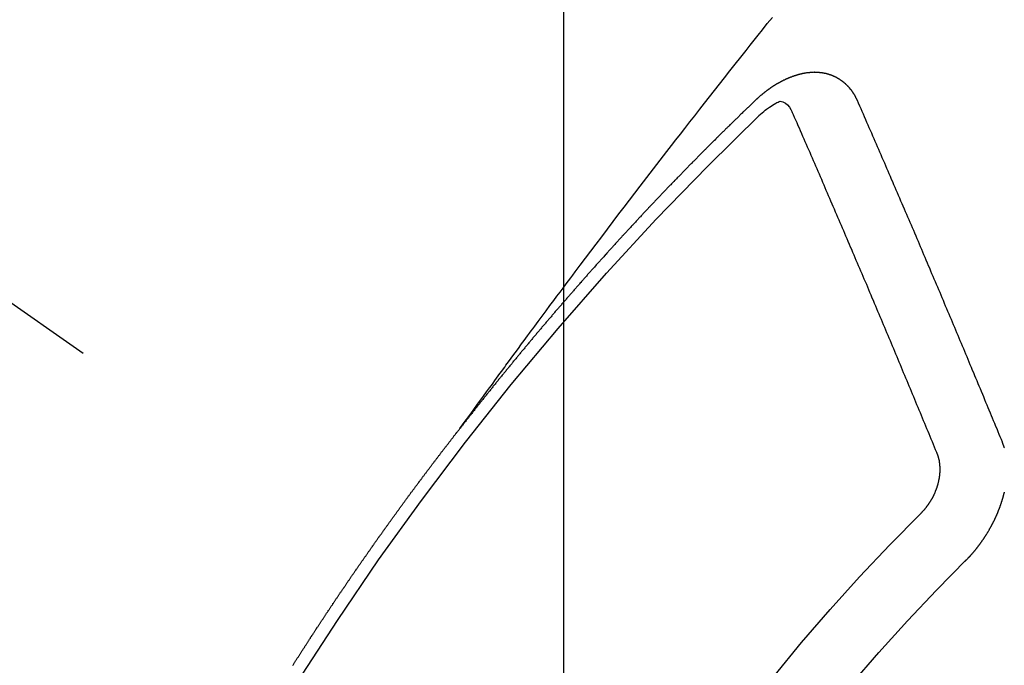
# Model space of a CAD drawing. Extents: x 27948 to 54421, y -22065 to -13188.
# Drawn here: x 43742 to 43752, y -15254 to -15247 of the extents above; entities that cross this region are included whole.
import ezdxf

# ---------------------------------------------------------------- set-up
doc = ezdxf.new("R2010")
doc.units = 0
doc.header["$LTSCALE"] = 50
doc.header["$MEASUREMENT"] = 0
doc.linetypes.add('CENTER2', pattern=[1.125, 0.75, -0.125, 0.125, -0.125])
doc.linetypes.add('HIDDEN', pattern=[0.375, 0.25, -0.125])
doc.layers.get('0').update_dxf_attribs({"linetype": 'CONTINUOUS'})
doc.layers.get('DEFPOINTS').update_dxf_attribs({"color": 146, "linetype": 'CONTINUOUS'})
for name, color, linetype in [('150-機器', 8, 'CONTINUOUS'), ('160-文字', 254, 'CONTINUOUS'), ('166-寸法B', 11, 'CONTINUOUS')]:
    doc.layers.add(name, color=color, linetype=linetype)
doc.styles.add('KH001', font='txt')
doc.dimstyles.new('KH1xx015', dxfattribs={"dimscale": 10, "dimtxt": 3.8, "dimasz": 0.8, "dimexe": 0.3, "dimexo": 1.2, "dimgap": 0.5, "dimtad": 3, "dimdec": 1, "dimdsep": 46, "dimlunit": 6, "dimtxsty": 'KH001', "dimblk": 'DOT', "dimcen": 1, "dimdle": 1, "dimclrd": 256, "dimclre": 256, "dimclrt": 256, "dimadec": 0, "dimazin": 0, "dimtfac": 1, "dimtdec": 1, "dimtix": 1, "dimtmove": 2, "dimatfit": 3, "dimldrblk": 'CLOSEDBLANK', "dimfxl": 1, "dimtolj": 1, "dimtzin": 0, "dimlwd": -1, "dimlwe": -1, "dimarcsym": 0})
doc.dimstyles.new('KH1xx030', dxfattribs={"dimscale": 30, "dimtxt": 2, "dimasz": 0.6, "dimexe": 0.3, "dimexo": 1.2, "dimgap": 0.5, "dimtad": 3, "dimdec": 1, "dimdsep": 46, "dimlunit": 6, "dimtxsty": 'KH001', "dimblk": 'DOT', "dimcen": 1, "dimdle": 1, "dimclrd": 256, "dimclre": 256, "dimclrt": 256, "dimadec": 0, "dimazin": 0, "dimtfac": 1, "dimtdec": 1, "dimtix": 1, "dimtmove": 2, "dimatfit": 3, "dimldrblk": 'CLOSEDBLANK', "dimfxl": 1, "dimtolj": 1, "dimtzin": 0, "dimlwd": -1, "dimlwe": -1, "dimarcsym": 0})

# ---------------------------------------------------------------- blocks, each defined once
blk = doc.blocks.new('F402_H')
at = {"layer": '150-機器', "color": 13, "linetype": 'CENTER2'}
blk.add_line((0, 0), (-244.018, -170.863), dxfattribs=at)
at = {"layer": '150-機器', "color": 13, "linetype": 'HIDDEN'}
for points in [[(-218.921, -151.343), (-218.966, -151.28), (-219.012, -151.217), (-219.058, -151.155), (-219.103, -151.092), (-219.135, -151.049), (-219.166, -151.007), (-219.197, -150.964), (-219.228, -150.921), (-219.246, -150.896), (-219.264, -150.872), (-219.282, -150.847), (-219.299, -150.823), (-219.317, -150.798), (-219.335, -150.774), (-219.353, -150.749), (-219.37, -150.725), (-219.384, -150.707), (-219.397, -150.688), (-219.411, -150.67), (-219.424, -150.652), (-219.451, -150.615), (-219.478, -150.578), (-219.505, -150.541), (-219.532, -150.504), (-219.545, -150.486), (-219.559, -150.468), (-219.572, -150.45), (-219.586, -150.431), (-219.603, -150.407), (-219.621, -150.383), (-219.639, -150.358), (-219.657, -150.334), (-219.676, -150.31), (-219.694, -150.285), (-219.712, -150.261), (-219.73, -150.237), (-219.771, -150.182), (-219.811, -150.127), (-219.852, -150.072), (-219.892, -150.018), (-219.924, -149.975), (-219.956, -149.933), (-219.988, -149.891), (-220.019, -149.848), (-220.042, -149.817), (-220.066, -149.786), (-220.089, -149.755), (-220.112, -149.723), (-220.165, -149.652), (-220.219, -149.58), (-220.274, -149.509), (-220.328, -149.437), (-220.387, -149.359), (-220.446, -149.281), (-220.506, -149.202), (-220.565, -149.124), (-220.62, -149.052), (-220.675, -148.98), (-220.73, -148.908), (-220.785, -148.836), (-220.854, -148.746), (-220.923, -148.656), (-220.992, -148.566), (-221.061, -148.477), (-221.108, -148.417), (-221.154, -148.358), (-221.2, -148.298), (-221.246, -148.239), (-221.297, -148.173), (-221.348, -148.108), (-221.399, -148.042), (-221.45, -147.977), (-221.501, -147.912), (-221.552, -147.846), (-221.604, -147.781), (-221.655, -147.716), (-221.711, -147.645), (-221.767, -147.575), (-221.823, -147.504), (-221.878, -147.433), (-221.92, -147.38), (-221.962, -147.327), (-222.004, -147.274), (-222.047, -147.221), (-222.098, -147.156), (-222.15, -147.092)], [(-223.03, -147.952), (-223.029, -147.95), (-223.028, -147.948), (-223.027, -147.946), (-223.026, -147.943), (-223.024, -147.941), (-223.023, -147.939), (-223.022, -147.937), (-223.021, -147.935), (-223.021, -147.932), (-223.02, -147.93), (-223.018, -147.928), (-223.017, -147.926), (-223.016, -147.924), (-223.014, -147.922), (-223.014, -147.919), (-223.013, -147.917), (-223.012, -147.915), (-223.01, -147.913), (-223.009, -147.911), (-223.008, -147.909), (-223.007, -147.907), (-223.006, -147.905), (-223.005, -147.903), (-223.003, -147.9), (-223.002, -147.897), (-223.001, -147.895), (-223, -147.893), (-222.999, -147.892), (-222.997, -147.889), (-222.996, -147.887), (-222.995, -147.885), (-222.994, -147.883), (-222.992, -147.882), (-222.991, -147.88), (-222.989, -147.877), (-222.988, -147.876), (-222.987, -147.874), (-222.986, -147.872), (-222.984, -147.869), (-222.983, -147.867), (-222.982, -147.866), (-222.981, -147.864), (-222.98, -147.862), (-222.978, -147.859), (-222.977, -147.858), (-222.975, -147.856), (-222.974, -147.854), (-222.973, -147.852), (-222.971, -147.85), (-222.969, -147.849), (-222.968, -147.847), (-222.967, -147.845), (-222.965, -147.842), (-222.964, -147.841), (-222.963, -147.839), (-222.962, -147.837), (-222.959, -147.836), (-222.958, -147.834), (-222.956, -147.832), (-222.955, -147.83), (-222.954, -147.828), (-222.952, -147.827), (-222.951, -147.825), (-222.949, -147.824), (-222.947, -147.821), (-222.946, -147.819), (-222.945, -147.818), (-222.944, -147.816), (-222.941, -147.814), (-222.94, -147.812), (-222.938, -147.811), (-222.937, -147.809), (-222.935, -147.808), (-222.934, -147.806), (-222.932, -147.804), (-222.931, -147.803), (-222.929, -147.801), (-222.927, -147.8), (-222.926, -147.798), (-222.924, -147.797), (-222.922, -147.794), (-222.921, -147.793), (-222.919, -147.792), (-222.918, -147.79), (-222.916, -147.788), (-222.914, -147.787), (-222.913, -147.785), (-222.911, -147.784), (-222.909, -147.782), (-222.908, -147.78), (-222.906, -147.779), (-222.905, -147.778), (-222.902, -147.776), (-222.901, -147.774), (-222.899, -147.773), (-222.898, -147.772), (-222.895, -147.77), (-222.894, -147.768), (-222.893, -147.767), (-222.891, -147.766), (-222.889, -147.764), (-222.887, -147.763), (-222.885, -147.762), (-222.884, -147.76), (-222.882, -147.758), (-222.88, -147.757), (-222.879, -147.756), (-222.877, -147.755), (-222.874, -147.753), (-222.873, -147.752), (-222.871, -147.751), (-222.869, -147.749), (-222.867, -147.748), (-222.865, -147.747), (-222.864, -147.746), (-222.861, -147.744), (-222.86, -147.743), (-222.858, -147.742), (-222.856, -147.741), (-222.854, -147.739), (-222.852, -147.738), (-222.851, -147.737), (-222.849, -147.735), (-222.847, -147.734), (-222.845, -147.732), (-222.843, -147.731), (-222.842, -147.73), (-222.839, -147.729), (-222.837, -147.728), (-222.835, -147.727), (-222.834, -147.726), (-222.831, -147.724), (-222.83, -147.723), (-222.828, -147.723), (-222.826, -147.722), (-222.823, -147.72), (-222.822, -147.719), (-222.82, -147.718), (-222.818, -147.717), (-222.816, -147.715), (-222.814, -147.714), (-222.812, -147.713), (-222.81, -147.713), (-222.808, -147.711), (-222.806, -147.71), (-222.804, -147.71), (-222.802, -147.709), (-222.8, -147.707), (-222.797, -147.707), (-222.796, -147.705), (-222.794, -147.705), (-222.791, -147.703), (-222.79, -147.702), (-222.787, -147.702), (-222.786, -147.701), (-222.783, -147.7), (-222.781, -147.699), (-222.779, -147.698), (-222.777, -147.697), (-222.776, -147.696), (-222.773, -147.695), (-222.771, -147.694), (-222.769, -147.694), (-222.767, -147.693), (-222.765, -147.692), (-222.762, -147.691), (-222.76, -147.69), (-222.758, -147.69), (-222.756, -147.689), (-222.753, -147.688), (-222.752, -147.687), (-222.75, -147.686), (-222.747, -147.686), (-222.746, -147.685), (-222.743, -147.684), (-222.74, -147.684), (-222.739, -147.682), (-222.737, -147.682), (-222.734, -147.682), (-222.732, -147.68), (-222.73, -147.68), (-222.728, -147.679), (-222.725, -147.679), (-222.724, -147.678), (-222.721, -147.678), (-222.718, -147.677), (-222.716, -147.676), (-222.715, -147.675), (-222.712, -147.675), (-222.71, -147.675), (-222.707, -147.674), (-222.705, -147.673), (-222.703, -147.673), (-222.701, -147.672), (-222.699, -147.672), (-222.697, -147.671), (-222.694, -147.67), (-222.691, -147.67), (-222.689, -147.67), (-222.687, -147.669), (-222.685, -147.669), (-222.683, -147.669), (-222.68, -147.668), (-222.677, -147.668), (-222.675, -147.667), (-222.673, -147.667), (-222.671, -147.667), (-222.669, -147.666), (-222.666, -147.666), (-222.664, -147.666), (-222.662, -147.665), (-222.659, -147.664), (-222.657, -147.664), (-222.655, -147.664), (-222.652, -147.663), (-222.65, -147.663), (-222.648, -147.663), (-222.645, -147.663), (-222.643, -147.663), (-222.641, -147.663), (-222.639, -147.662), (-222.636, -147.661), (-222.633, -147.661), (-222.631, -147.661), (-222.628, -147.661), (-222.626, -147.661), (-222.624, -147.66), (-222.621, -147.661), (-222.619, -147.661), (-222.617, -147.66), (-222.615, -147.66), (-222.612, -147.66), (-222.61, -147.66), (-222.607, -147.66), (-222.605, -147.66), (-222.602, -147.66), (-222.6, -147.66), (-222.597, -147.66), (-222.594, -147.659), (-222.592, -147.66), (-222.589, -147.659), (-222.587, -147.659), (-222.584, -147.66), (-222.582, -147.659), (-222.579, -147.66), (-222.577, -147.659), (-222.574, -147.66), (-222.572, -147.66), (-222.569, -147.66), (-222.567, -147.66), (-222.564, -147.66), (-222.562, -147.66), (-222.559, -147.66), (-222.557, -147.66), (-222.555, -147.661), (-222.553, -147.661), (-222.55, -147.661), (-222.548, -147.661), (-222.545, -147.661), (-222.543, -147.662), (-222.54, -147.662), (-222.538, -147.662), (-222.535, -147.663), (-222.533, -147.662), (-222.53, -147.663), (-222.527, -147.663), (-222.525, -147.663), (-222.522, -147.663), (-222.519, -147.664), (-222.517, -147.664), (-222.515, -147.665), (-222.512, -147.665), (-222.51, -147.666), (-222.507, -147.665), (-222.505, -147.666), (-222.502, -147.666), (-222.499, -147.667), (-222.497, -147.666), (-222.495, -147.667), (-222.492, -147.668), (-222.489, -147.668), (-222.486, -147.669), (-222.484, -147.669), (-222.482, -147.669), (-222.479, -147.67), (-222.477, -147.671), (-222.474, -147.671), (-222.471, -147.672), (-222.468, -147.672), (-222.466, -147.673), (-222.463, -147.673), (-222.461, -147.674), (-222.458, -147.675), (-222.455, -147.675), (-222.453, -147.676), (-222.45, -147.676), (-222.448, -147.677), (-222.445, -147.678), (-222.442, -147.678), (-222.44, -147.679), (-222.438, -147.68), (-222.435, -147.68), (-222.432, -147.681), (-222.429, -147.681), (-222.427, -147.682), (-222.424, -147.683), (-222.422, -147.683), (-222.419, -147.684), (-222.417, -147.685), (-222.414, -147.685), (-222.411, -147.686), (-222.409, -147.687), (-222.406, -147.688), (-222.403, -147.689), (-222.401, -147.689), (-222.399, -147.69), (-222.396, -147.691), (-222.393, -147.691), (-222.39, -147.693), (-222.388, -147.694), (-222.385, -147.694), (-222.383, -147.695), (-222.38, -147.696), (-222.377, -147.697), (-222.375, -147.698), (-222.372, -147.698), (-222.369, -147.699), (-222.367, -147.701), (-222.364, -147.701), (-222.362, -147.702), (-222.359, -147.703), (-222.356, -147.704), (-222.354, -147.705), (-222.351, -147.706), (-222.349, -147.708), (-222.346, -147.708), (-222.343, -147.709), (-222.341, -147.71), (-222.338, -147.711), (-222.336, -147.712), (-222.332, -147.713), (-222.331, -147.714), (-222.328, -147.715), (-222.324, -147.716), (-222.322, -147.717), (-222.319, -147.719), (-222.317, -147.72), (-222.314, -147.72), (-222.312, -147.722), (-222.309, -147.722), (-222.306, -147.724), (-222.304, -147.725), (-222.301, -147.727), (-222.298, -147.727), (-222.296, -147.729), (-222.293, -147.73), (-222.291, -147.731), (-222.288, -147.732), (-222.285, -147.734), (-222.283, -147.735), (-222.28, -147.736), (-222.278, -147.737), (-222.275, -147.739), (-222.273, -147.74), (-222.269, -147.741), (-222.267, -147.742), (-222.264, -147.743), (-222.261, -147.745), (-222.26, -147.746), (-222.256, -147.748), (-222.254, -147.749), (-222.251, -147.75), (-222.249, -147.751), (-222.246, -147.753), (-222.243, -147.754), (-222.241, -147.755), (-222.239, -147.757), (-222.235, -147.758), (-222.233, -147.759), (-222.231, -147.761), (-222.227, -147.763), (-222.225, -147.764), (-222.223, -147.766), (-222.219, -147.767), (-222.218, -147.768), (-222.215, -147.77), (-222.212, -147.771), (-222.21, -147.772), (-222.207, -147.774), (-222.205, -147.776), (-222.201, -147.777), (-222.199, -147.778), (-222.197, -147.78), (-222.193, -147.782), (-222.191, -147.783), (-222.189, -147.784), (-222.186, -147.786), (-222.184, -147.788), (-222.18, -147.79), (-222.178, -147.791), (-222.176, -147.792), (-222.173, -147.794), (-222.17, -147.796), (-222.168, -147.798), (-222.165, -147.799), (-222.163, -147.8), (-222.161, -147.802), (-222.158, -147.804), (-222.155, -147.806), (-222.152, -147.807), (-222.15, -147.809), (-222.147, -147.811), (-222.145, -147.812), (-222.143, -147.814), (-222.14, -147.816), (-222.137, -147.817), (-222.134, -147.819), (-222.132, -147.821), (-222.129, -147.823), (-222.127, -147.825), (-222.124, -147.827), (-222.121, -147.829), (-222.12, -147.83), (-222.117, -147.832), (-222.114, -147.833), (-222.112, -147.835), (-222.109, -147.837), (-222.107, -147.839), (-222.104, -147.841), (-222.102, -147.843), (-222.099, -147.845), (-222.096, -147.846), (-222.093, -147.848), (-222.091, -147.85), (-222.089, -147.852), (-222.087, -147.854), (-222.084, -147.856), (-222.082, -147.858), (-222.079, -147.86), (-222.076, -147.862), (-222.074, -147.863), (-222.071, -147.865), (-222.069, -147.867), (-222.066, -147.869), (-222.064, -147.871), (-222.061, -147.874), (-222.058, -147.876), (-222.056, -147.877), (-222.054, -147.88), (-222.051, -147.882), (-222.049, -147.884), (-222.046, -147.886), (-222.044, -147.887), (-222.041, -147.889), (-222.04, -147.892), (-222.036, -147.894), (-222.034, -147.896), (-222.031, -147.898), (-222.029, -147.9), (-222.027, -147.902), (-222.025, -147.904), (-222.022, -147.906), (-222.019, -147.909), (-222.017, -147.911), (-222.015, -147.913), (-222.012, -147.915), (-222.01, -147.917), (-222.008, -147.919), (-222.005, -147.922), (-222.002, -147.924), (-222, -147.926), (-221.998, -147.928), (-221.995, -147.93), (-221.992, -147.933), (-221.99, -147.935), (-221.988, -147.937), (-221.986, -147.939), (-221.983, -147.941), (-221.981, -147.944)], [(-224.528, -151.485), (-224.517, -151.457), (-224.505, -151.43), (-224.494, -151.403), (-224.483, -151.375), (-224.472, -151.347), (-224.461, -151.32), (-224.449, -151.292), (-224.437, -151.264), (-224.426, -151.237), (-224.415, -151.21), (-224.404, -151.182), (-224.391, -151.154), (-224.38, -151.127), (-224.369, -151.1), (-224.358, -151.072), (-224.346, -151.045), (-224.335, -151.016), (-224.324, -150.989), (-224.312, -150.961), (-224.3, -150.933), (-224.289, -150.906), (-224.278, -150.879), (-224.266, -150.851), (-224.254, -150.823), (-224.243, -150.796), (-224.231, -150.768), (-224.22, -150.741), (-224.208, -150.713), (-224.196, -150.685), (-224.186, -150.657), (-224.174, -150.63), (-224.162, -150.602), (-224.151, -150.574), (-224.139, -150.546), (-224.128, -150.519), (-224.116, -150.492), (-224.104, -150.464), (-224.093, -150.436), (-224.081, -150.408), (-224.07, -150.381), (-224.058, -150.353), (-224.046, -150.326), (-224.035, -150.297), (-224.024, -150.27), (-224.011, -150.242), (-224, -150.214), (-223.988, -150.186), (-223.977, -150.159), (-223.965, -150.131), (-223.953, -150.104), (-223.941, -150.076), (-223.929, -150.048), (-223.918, -150.02), (-223.906, -149.992), (-223.895, -149.965), (-223.883, -149.937), (-223.87, -149.909), (-223.86, -149.881), (-223.848, -149.853), (-223.836, -149.825), (-223.824, -149.798), (-223.812, -149.77), (-223.8, -149.742), (-223.789, -149.714), (-223.777, -149.686), (-223.765, -149.659), (-223.753, -149.631), (-223.741, -149.603), (-223.729, -149.575), (-223.717, -149.547), (-223.706, -149.52), (-223.694, -149.492), (-223.682, -149.464), (-223.67, -149.436), (-223.659, -149.408), (-223.647, -149.38), (-223.635, -149.352), (-223.623, -149.324), (-223.611, -149.296), (-223.598, -149.268), (-223.587, -149.241), (-223.575, -149.213), (-223.563, -149.185), (-223.551, -149.157), (-223.539, -149.129), (-223.527, -149.101), (-223.515, -149.073), (-223.503, -149.045), (-223.491, -149.018), (-223.479, -148.99), (-223.467, -148.962), (-223.455, -148.934), (-223.443, -148.906), (-223.431, -148.877), (-223.419, -148.849), (-223.407, -148.821), (-223.395, -148.793), (-223.383, -148.766), (-223.371, -148.738), (-223.359, -148.71), (-223.347, -148.682), (-223.335, -148.654), (-223.323, -148.626), (-223.311, -148.598), (-223.298, -148.57), (-223.286, -148.542), (-223.274, -148.514), (-223.261, -148.485), (-223.249, -148.458), (-223.237, -148.43), (-223.225, -148.402), (-223.213, -148.374), (-223.201, -148.346), (-223.189, -148.318), (-223.177, -148.29), (-223.164, -148.261), (-223.152, -148.233), (-223.14, -148.205), (-223.128, -148.177), (-223.116, -148.149), (-223.104, -148.121), (-223.091, -148.092), (-223.079, -148.064), (-223.067, -148.036), (-223.055, -148.008), (-223.042, -147.98), (-223.03, -147.952)], [(-222.012, -148.105), (-222.028, -148.091), (-222.045, -148.077), (-222.061, -148.063), (-222.077, -148.05), (-222.088, -148.041), (-222.099, -148.033), (-222.109, -148.025), (-222.12, -148.018), (-222.137, -148.008), (-222.153, -147.998), (-222.17, -147.989), (-222.187, -147.979), (-222.198, -147.973), (-222.209, -147.967), (-222.22, -147.962), (-222.232, -147.959), (-222.246, -147.96), (-222.26, -147.964), (-222.273, -147.97), (-222.286, -147.978), (-222.308, -147.997), (-222.326, -148.02), (-222.342, -148.045), (-222.356, -148.071)], [(-221.981, -147.944), (-221.974, -147.951), (-221.967, -147.957), (-221.96, -147.963), (-221.954, -147.969), (-221.948, -147.976), (-221.94, -147.983), (-221.934, -147.989), (-221.927, -147.995), (-221.92, -148.002), (-221.913, -148.008), (-221.907, -148.015), (-221.9, -148.022), (-221.893, -148.028), (-221.886, -148.034), (-221.88, -148.04), (-221.873, -148.048), (-221.866, -148.054), (-221.859, -148.06), (-221.853, -148.066), (-221.845, -148.073), (-221.839, -148.08), (-221.833, -148.086), (-221.826, -148.093), (-221.819, -148.099), (-221.812, -148.106), (-221.806, -148.113), (-221.799, -148.119), (-221.792, -148.125), (-221.785, -148.132), (-221.779, -148.139), (-221.772, -148.145), (-221.765, -148.151), (-221.758, -148.158), (-221.752, -148.165), (-221.745, -148.171), (-221.738, -148.178), (-221.732, -148.184), (-221.725, -148.191), (-221.718, -148.198), (-221.711, -148.204), (-221.705, -148.211), (-221.698, -148.218), (-221.691, -148.224), (-221.685, -148.23), (-221.679, -148.237), (-221.671, -148.244), (-221.664, -148.25), (-221.658, -148.257), (-221.651, -148.264), (-221.644, -148.27), (-221.638, -148.276), (-221.632, -148.283), (-221.624, -148.29), (-221.617, -148.296), (-221.611, -148.303), (-221.605, -148.309), (-221.597, -148.316), (-221.591, -148.323), (-221.585, -148.329), (-221.577, -148.336), (-221.571, -148.343), (-221.565, -148.349), (-221.558, -148.355), (-221.551, -148.363), (-221.544, -148.369), (-221.538, -148.376), (-221.531, -148.383), (-221.524, -148.389), (-221.518, -148.396), (-221.512, -148.402), (-221.504, -148.409), (-221.497, -148.416), (-221.491, -148.422), (-221.484, -148.429), (-221.478, -148.436), (-221.471, -148.442), (-221.464, -148.449), (-221.458, -148.456), (-221.451, -148.462), (-221.444, -148.469), (-221.438, -148.476), (-221.431, -148.482), (-221.425, -148.489), (-221.418, -148.496), (-221.411, -148.502), (-221.405, -148.509), (-221.398, -148.516), (-221.392, -148.523), (-221.385, -148.529), (-221.378, -148.536), (-221.372, -148.543), (-221.365, -148.549), (-221.358, -148.557), (-221.352, -148.563), (-221.346, -148.57), (-221.338, -148.577), (-221.331, -148.583), (-221.325, -148.59), (-221.318, -148.597), (-221.312, -148.604), (-221.305, -148.61), (-221.299, -148.617), (-221.292, -148.624), (-221.285, -148.63), (-221.279, -148.637), (-221.272, -148.644), (-221.266, -148.65), (-221.259, -148.657), (-221.253, -148.664), (-221.246, -148.67), (-221.239, -148.678), (-221.233, -148.684), (-221.226, -148.692), (-221.219, -148.698), (-221.213, -148.705), (-221.206, -148.712), (-221.2, -148.719), (-221.193, -148.725), (-221.187, -148.732), (-221.18, -148.739), (-221.174, -148.745), (-221.167, -148.752), (-221.161, -148.759), (-221.153, -148.766), (-221.147, -148.773), (-221.14, -148.779), (-221.134, -148.787), (-221.127, -148.793), (-221.121, -148.8), (-221.114, -148.807), (-221.108, -148.814), (-221.101, -148.821), (-221.095, -148.827), (-221.088, -148.834), (-221.081, -148.841), (-221.074, -148.847), (-221.068, -148.855), (-221.061, -148.861), (-221.055, -148.868), (-221.049, -148.876), (-221.042, -148.882), (-221.035, -148.889), (-221.029, -148.896), (-221.023, -148.902), (-221.015, -148.909), (-221.009, -148.916), (-221.002, -148.923), (-220.996, -148.93), (-220.99, -148.937), (-220.983, -148.944), (-220.977, -148.951), (-220.969, -148.958), (-220.963, -148.964), (-220.957, -148.971), (-220.95, -148.978), (-220.944, -148.985), (-220.937, -148.992), (-220.931, -148.999), (-220.925, -149.006), (-220.917, -149.013), (-220.911, -149.019), (-220.904, -149.026), (-220.898, -149.033), (-220.892, -149.041), (-220.885, -149.047), (-220.879, -149.054), (-220.871, -149.061), (-220.865, -149.068), (-220.859, -149.075), (-220.852, -149.081), (-220.846, -149.089), (-220.84, -149.096), (-220.833, -149.102), (-220.826, -149.11), (-220.82, -149.116), (-220.813, -149.123), (-220.807, -149.13), (-220.801, -149.138), (-220.794, -149.144), (-220.787, -149.152), (-220.781, -149.158), (-220.774, -149.165), (-220.768, -149.172), (-220.762, -149.179), (-220.755, -149.186), (-220.749, -149.193), (-220.742, -149.2), (-220.735, -149.207), (-220.729, -149.214), (-220.723, -149.221), (-220.715, -149.228), (-220.709, -149.235), (-220.704, -149.242), (-220.696, -149.249), (-220.69, -149.255), (-220.684, -149.263), (-220.678, -149.27), (-220.67, -149.277), (-220.664, -149.284), (-220.658, -149.291), (-220.651, -149.297), (-220.645, -149.305), (-220.639, -149.312), (-220.632, -149.319), (-220.625, -149.326), (-220.619, -149.333), (-220.613, -149.34), (-220.607, -149.347), (-220.599, -149.354), (-220.593, -149.361), (-220.587, -149.368), (-220.581, -149.375), (-220.574, -149.382), (-220.568, -149.389), (-220.561, -149.396), (-220.555, -149.403), (-220.548, -149.41), (-220.542, -149.417), (-220.535, -149.424), (-220.529, -149.431), (-220.522, -149.438), (-220.516, -149.445), (-220.509, -149.453), (-220.503, -149.459), (-220.497, -149.467), (-220.49, -149.473), (-220.484, -149.481), (-220.478, -149.488), (-220.471, -149.495), (-220.465, -149.502), (-220.458, -149.509), (-220.452, -149.516), (-220.445, -149.523), (-220.439, -149.53), (-220.433, -149.538), (-220.426, -149.544), (-220.419, -149.552), (-220.414, -149.558), (-220.407, -149.566), (-220.401, -149.573), (-220.394, -149.58), (-220.388, -149.587), (-220.381, -149.594), (-220.375, -149.601), (-220.369, -149.609), (-220.363, -149.615), (-220.356, -149.623), (-220.349, -149.63), (-220.343, -149.637), (-220.336, -149.644), (-220.33, -149.651), (-220.324, -149.659), (-220.318, -149.665), (-220.311, -149.673), (-220.305, -149.68), (-220.298, -149.687), (-220.292, -149.694), (-220.285, -149.701), (-220.279, -149.708), (-220.273, -149.716), (-220.267, -149.722), (-220.26, -149.73), (-220.254, -149.737), (-220.248, -149.744), (-220.241, -149.751), (-220.235, -149.758), (-220.228, -149.766), (-220.222, -149.773), (-220.216, -149.78), (-220.21, -149.787), (-220.203, -149.795), (-220.197, -149.801), (-220.191, -149.809), (-220.185, -149.816), (-220.178, -149.823), (-220.172, -149.831), (-220.165, -149.837), (-220.158, -149.845), (-220.152, -149.852), (-220.146, -149.859), (-220.14, -149.866), (-220.133, -149.873), (-220.127, -149.88), (-220.121, -149.888), (-220.114, -149.895), (-220.108, -149.902), (-220.102, -149.91), (-220.096, -149.917), (-220.089, -149.924), (-220.083, -149.931), (-220.077, -149.939), (-220.071, -149.945), (-220.064, -149.953), (-220.058, -149.961), (-220.052, -149.967), (-220.045, -149.975), (-220.039, -149.982), (-220.033, -149.989), (-220.027, -149.996), (-220.02, -150.004), (-220.014, -150.011), (-220.008, -150.018), (-220.001, -150.026), (-219.995, -150.032), (-219.989, -150.04), (-219.983, -150.047), (-219.976, -150.054), (-219.97, -150.062), (-219.964, -150.069), (-219.957, -150.076), (-219.951, -150.083), (-219.945, -150.091), (-219.939, -150.098), (-219.932, -150.105), (-219.925, -150.113), (-219.92, -150.12), (-219.913, -150.127), (-219.907, -150.134), (-219.9, -150.142), (-219.894, -150.149), (-219.888, -150.156), (-219.882, -150.164), (-219.876, -150.171), (-219.87, -150.178), (-219.863, -150.186), (-219.857, -150.193), (-219.851, -150.2), (-219.845, -150.207), (-219.838, -150.215), (-219.832, -150.222), (-219.826, -150.229), (-219.819, -150.237), (-219.813, -150.244), (-219.807, -150.252), (-219.801, -150.259), (-219.795, -150.266), (-219.788, -150.274), (-219.782, -150.28), (-219.776, -150.288), (-219.769, -150.296), (-219.763, -150.302), (-219.757, -150.31), (-219.752, -150.317), (-219.745, -150.325), (-219.739, -150.333), (-219.733, -150.339), (-219.726, -150.347), (-219.72, -150.354), (-219.714, -150.361), (-219.708, -150.37), (-219.702, -150.376), (-219.695, -150.384), (-219.689, -150.392), (-219.683, -150.398), (-219.676, -150.406), (-219.67, -150.413), (-219.665, -150.421), (-219.658, -150.428), (-219.652, -150.435), (-219.646, -150.443), (-219.64, -150.45), (-219.633, -150.457), (-219.627, -150.465), (-219.621, -150.472), (-219.615, -150.48), (-219.608, -150.487), (-219.602, -150.494), (-219.597, -150.502), (-219.591, -150.509), (-219.584, -150.517), (-219.578, -150.524), (-219.572, -150.531), (-219.566, -150.539), (-219.559, -150.547), (-219.553, -150.554), (-219.547, -150.561), (-219.541, -150.569), (-219.535, -150.576), (-219.529, -150.584), (-219.523, -150.591), (-219.516, -150.598), (-219.511, -150.606), (-219.505, -150.613), (-219.498, -150.621), (-219.491, -150.628), (-219.486, -150.636), (-219.48, -150.643), (-219.473, -150.651), (-219.467, -150.658), (-219.462, -150.666), (-219.456, -150.673), (-219.449, -150.68), (-219.443, -150.688), (-219.437, -150.695), (-219.431, -150.703), (-219.424, -150.71), (-219.419, -150.718), (-219.413, -150.725), (-219.406, -150.733), (-219.4, -150.74), (-219.394, -150.748), (-219.388, -150.755), (-219.382, -150.762), (-219.376, -150.77), (-219.37, -150.778), (-219.364, -150.785), (-219.357, -150.792), (-219.352, -150.8), (-219.345, -150.807), (-219.339, -150.815), (-219.334, -150.822), (-219.327, -150.83), (-219.321, -150.837), (-219.316, -150.845), (-219.309, -150.852), (-219.302, -150.86), (-219.297, -150.867), (-219.291, -150.875), (-219.284, -150.883), (-219.279, -150.89), (-219.273, -150.897), (-219.266, -150.905), (-219.261, -150.912), (-219.254, -150.92), (-219.248, -150.928), (-219.243, -150.935), (-219.236, -150.943), (-219.23, -150.951), (-219.224, -150.958), (-219.218, -150.965), (-219.212, -150.973), (-219.206, -150.98), (-219.2, -150.988), (-219.194, -150.996), (-219.188, -151.003), (-219.182, -151.011), (-219.176, -151.018), (-219.17, -151.025), (-219.164, -151.033), (-219.157, -151.041), (-219.152, -151.048), (-219.146, -151.056), (-219.14, -151.064), (-219.134, -151.071), (-219.128, -151.078), (-219.122, -151.087), (-219.116, -151.093), (-219.11, -151.102), (-219.104, -151.109), (-219.098, -151.117), (-219.092, -151.124), (-219.085, -151.132), (-219.08, -151.14), (-219.074, -151.147), (-219.068, -151.155), (-219.061, -151.162), (-219.056, -151.17), (-219.05, -151.177), (-219.044, -151.186), (-219.038, -151.192), (-219.032, -151.2), (-219.026, -151.208), (-219.021, -151.215), (-219.014, -151.223), (-219.008, -151.231), (-219.002, -151.238), (-218.996, -151.246), (-218.99, -151.254), (-218.984, -151.261), (-218.979, -151.269), (-218.972, -151.276), (-218.966, -151.284), (-218.96, -151.291), (-218.955, -151.299), (-218.948, -151.307), (-218.943, -151.314), (-218.936, -151.322), (-218.931, -151.33), (-218.925, -151.337)], [(-223.849, -151.591), (-223.838, -151.564), (-223.827, -151.536), (-223.816, -151.509), (-223.805, -151.481), (-223.793, -151.454), (-223.782, -151.426), (-223.771, -151.399), (-223.76, -151.372), (-223.748, -151.344), (-223.737, -151.317), (-223.726, -151.29), (-223.714, -151.262), (-223.702, -151.234), (-223.691, -151.207), (-223.68, -151.179), (-223.669, -151.152), (-223.657, -151.125), (-223.645, -151.097), (-223.634, -151.069), (-223.623, -151.042), (-223.611, -151.015), (-223.6, -150.987), (-223.588, -150.959), (-223.577, -150.932), (-223.565, -150.905), (-223.554, -150.877), (-223.542, -150.849), (-223.531, -150.822), (-223.52, -150.795), (-223.507, -150.767), (-223.496, -150.739), (-223.485, -150.712), (-223.474, -150.684), (-223.462, -150.657), (-223.45, -150.629), (-223.439, -150.602), (-223.427, -150.574), (-223.416, -150.546), (-223.404, -150.519), (-223.393, -150.49), (-223.382, -150.463), (-223.37, -150.435), (-223.358, -150.408), (-223.346, -150.38), (-223.335, -150.352), (-223.324, -150.325), (-223.312, -150.297), (-223.3, -150.27), (-223.288, -150.242), (-223.277, -150.214), (-223.265, -150.186), (-223.254, -150.159), (-223.241, -150.131), (-223.23, -150.104), (-223.218, -150.076), (-223.207, -150.048), (-223.195, -150.02), (-223.183, -149.993), (-223.171, -149.965), (-223.159, -149.937), (-223.148, -149.91), (-223.136, -149.882), (-223.125, -149.854), (-223.113, -149.827), (-223.1, -149.799), (-223.089, -149.771), (-223.077, -149.743), (-223.066, -149.716), (-223.054, -149.688), (-223.042, -149.66), (-223.03, -149.633), (-223.018, -149.605), (-223.006, -149.577), (-222.995, -149.549), (-222.983, -149.521), (-222.971, -149.493), (-222.959, -149.466), (-222.947, -149.438), (-222.935, -149.41), (-222.923, -149.382), (-222.911, -149.354), (-222.9, -149.327), (-222.888, -149.299), (-222.876, -149.271), (-222.864, -149.243), (-222.852, -149.215), (-222.84, -149.188), (-222.828, -149.16), (-222.816, -149.132), (-222.804, -149.104), (-222.792, -149.076), (-222.78, -149.048), (-222.769, -149.021), (-222.756, -148.993), (-222.744, -148.965), (-222.732, -148.937), (-222.72, -148.909), (-222.708, -148.881), (-222.696, -148.853), (-222.684, -148.825), (-222.672, -148.797), (-222.66, -148.769), (-222.648, -148.741), (-222.636, -148.714), (-222.624, -148.686), (-222.612, -148.658), (-222.6, -148.63), (-222.588, -148.602), (-222.576, -148.574), (-222.564, -148.546), (-222.552, -148.518), (-222.54, -148.49), (-222.527, -148.462), (-222.515, -148.434), (-222.503, -148.406), (-222.49, -148.378), (-222.478, -148.35), (-222.466, -148.322), (-222.454, -148.294), (-222.442, -148.266), (-222.43, -148.238), (-222.417, -148.211), (-222.405, -148.183), (-222.392, -148.155), (-222.38, -148.127), (-222.368, -148.099), (-222.356, -148.071)], [(-217.194, -153.792), (-217.198, -153.786), (-217.201, -153.781), (-217.204, -153.775), (-217.208, -153.769), (-217.212, -153.763), (-217.215, -153.758), (-217.219, -153.752), (-217.223, -153.746), (-217.226, -153.742), (-217.229, -153.735), (-217.233, -153.73), (-217.237, -153.725), (-217.24, -153.718), (-217.244, -153.713), (-217.248, -153.707), (-217.252, -153.702), (-217.255, -153.696), (-217.259, -153.69), (-217.262, -153.685), (-217.265, -153.679), (-217.269, -153.673), (-217.273, -153.668), (-217.277, -153.662), (-217.28, -153.656), (-217.283, -153.651), (-217.287, -153.646), (-217.291, -153.639), (-217.295, -153.634), (-217.298, -153.629), (-217.302, -153.623), (-217.305, -153.617), (-217.309, -153.612), (-217.313, -153.606), (-217.317, -153.6), (-217.319, -153.595), (-217.323, -153.589), (-217.327, -153.583), (-217.331, -153.578), (-217.334, -153.572), (-217.338, -153.566), (-217.342, -153.561), (-217.345, -153.556), (-217.349, -153.55), (-217.353, -153.544), (-217.357, -153.538), (-217.36, -153.533), (-217.363, -153.527), (-217.367, -153.521), (-217.371, -153.516), (-217.375, -153.511), (-217.378, -153.504), (-217.381, -153.499), (-217.385, -153.494), (-217.389, -153.488), (-217.392, -153.482), (-217.396, -153.477), (-217.4, -153.471), (-217.404, -153.465), (-217.407, -153.46), (-217.41, -153.454), (-217.414, -153.448), (-217.418, -153.444), (-217.422, -153.438), (-217.425, -153.432), (-217.429, -153.426), (-217.433, -153.421), (-217.437, -153.415), (-217.441, -153.409), (-217.443, -153.404), (-217.447, -153.398), (-217.451, -153.393), (-217.455, -153.387), (-217.459, -153.382), (-217.462, -153.376), (-217.466, -153.37), (-217.469, -153.365), (-217.473, -153.359), (-217.477, -153.354), (-217.48, -153.348), (-217.484, -153.342), (-217.488, -153.337), (-217.492, -153.331), (-217.495, -153.326), (-217.499, -153.32), (-217.503, -153.314), (-217.506, -153.309), (-217.51, -153.303), (-217.514, -153.298), (-217.518, -153.292), (-217.521, -153.287), (-217.525, -153.281), (-217.529, -153.275), (-217.532, -153.27), (-217.536, -153.264), (-217.539, -153.258), (-217.543, -153.252), (-217.547, -153.248), (-217.551, -153.242), (-217.555, -153.236), (-217.558, -153.231), (-217.561, -153.225), (-217.565, -153.219), (-217.569, -153.214), (-217.573, -153.209), (-217.577, -153.203), (-217.581, -153.197), (-217.584, -153.192), (-217.587, -153.186), (-217.591, -153.18), (-217.595, -153.175), (-217.599, -153.17), (-217.603, -153.164), (-217.607, -153.158), (-217.609, -153.153), (-217.613, -153.147), (-217.617, -153.141), (-217.621, -153.136), (-217.625, -153.131), (-217.629, -153.125), (-217.633, -153.119), (-217.636, -153.114), (-217.639, -153.108), (-217.643, -153.102), (-217.647, -153.097), (-217.651, -153.092), (-217.655, -153.086), (-217.659, -153.08), (-217.662, -153.075), (-217.666, -153.07), (-217.67, -153.063), (-217.673, -153.058), (-217.677, -153.053), (-217.681, -153.047), (-217.685, -153.041), (-217.688, -153.036), (-217.692, -153.031), (-217.696, -153.025), (-217.7, -153.02), (-217.703, -153.014), (-217.707, -153.008), (-217.711, -153.002), (-217.714, -152.997), (-217.718, -152.992), (-217.723, -152.986), (-217.726, -152.981), (-217.73, -152.975), (-217.734, -152.97), (-217.737, -152.965), (-217.741, -152.958), (-217.745, -152.953), (-217.749, -152.947), (-217.752, -152.942), (-217.756, -152.936), (-217.76, -152.931), (-217.763, -152.926), (-217.767, -152.92), (-217.771, -152.914), (-217.775, -152.909), (-217.779, -152.904), (-217.783, -152.898), (-217.786, -152.892), (-217.79, -152.887), (-217.794, -152.881), (-217.798, -152.875), (-217.802, -152.87), (-217.805, -152.865), (-217.809, -152.859), (-217.813, -152.853), (-217.816, -152.848), (-217.82, -152.843), (-217.824, -152.837), (-217.828, -152.831), (-217.832, -152.826), (-217.836, -152.821), (-217.84, -152.815), (-217.843, -152.81), (-217.847, -152.804), (-217.85, -152.798), (-217.854, -152.792), (-217.858, -152.787), (-217.862, -152.782), (-217.866, -152.776), (-217.869, -152.771), (-217.873, -152.765), (-217.877, -152.76), (-217.881, -152.754), (-217.885, -152.749), (-217.889, -152.743), (-217.893, -152.737), (-217.897, -152.732), (-217.9, -152.727), (-217.904, -152.721), (-217.908, -152.715), (-217.912, -152.711), (-217.916, -152.705), (-217.92, -152.699), (-217.924, -152.693), (-217.927, -152.688), (-217.931, -152.683), (-217.935, -152.677), (-217.939, -152.672), (-217.943, -152.666), (-217.947, -152.661), (-217.951, -152.655), (-217.954, -152.65), (-217.958, -152.644), (-217.962, -152.639), (-217.965, -152.634), (-217.969, -152.628), (-217.973, -152.622), (-217.977, -152.617), (-217.981, -152.612), (-217.985, -152.606), (-217.989, -152.6), (-217.992, -152.595), (-217.996, -152.59), (-218, -152.584), (-218.004, -152.578), (-218.008, -152.573), (-218.012, -152.568), (-218.016, -152.562), (-218.019, -152.557), (-218.023, -152.551), (-218.027, -152.546), (-218.031, -152.54), (-218.035, -152.535), (-218.039, -152.529), (-218.043, -152.523), (-218.046, -152.519), (-218.05, -152.513), (-218.054, -152.507), (-218.058, -152.501), (-218.062, -152.496), (-218.066, -152.491), (-218.07, -152.485), (-218.073, -152.48), (-218.077, -152.474), (-218.081, -152.469), (-218.085, -152.463), (-218.088, -152.458), (-218.092, -152.452), (-218.097, -152.447), (-218.101, -152.442), (-218.105, -152.437), (-218.109, -152.431), (-218.113, -152.425), (-218.116, -152.42), (-218.12, -152.415), (-218.124, -152.409), (-218.128, -152.404), (-218.132, -152.398), (-218.136, -152.392), (-218.14, -152.387), (-218.143, -152.382), (-218.147, -152.376), (-218.151, -152.37), (-218.154, -152.366), (-218.158, -152.36), (-218.163, -152.355), (-218.167, -152.349), (-218.171, -152.344), (-218.175, -152.338), (-218.179, -152.333), (-218.182, -152.328), (-218.186, -152.322), (-218.19, -152.316), (-218.194, -152.311), (-218.198, -152.306), (-218.202, -152.3), (-218.206, -152.294), (-218.21, -152.29), (-218.214, -152.284), (-218.218, -152.278), (-218.222, -152.273), (-218.225, -152.268), (-218.229, -152.262), (-218.233, -152.256), (-218.237, -152.251), (-218.241, -152.246), (-218.245, -152.24), (-218.25, -152.235), (-218.253, -152.23), (-218.257, -152.224), (-218.261, -152.219), (-218.264, -152.214), (-218.268, -152.208), (-218.272, -152.202), (-218.277, -152.196), (-218.28, -152.192), (-218.285, -152.186), (-218.289, -152.181), (-218.292, -152.176), (-218.296, -152.17), (-218.3, -152.164), (-218.304, -152.159), (-218.308, -152.154), (-218.312, -152.148), (-218.316, -152.143), (-218.32, -152.138), (-218.324, -152.132), (-218.328, -152.127), (-218.331, -152.122), (-218.335, -152.116), (-218.339, -152.11), (-218.344, -152.105), (-218.348, -152.1), (-218.352, -152.094), (-218.356, -152.089), (-218.359, -152.084), (-218.363, -152.078), (-218.367, -152.072), (-218.372, -152.067), (-218.375, -152.062), (-218.379, -152.057), (-218.383, -152.051), (-218.387, -152.046), (-218.391, -152.04), (-218.395, -152.035), (-218.4, -152.029), (-218.403, -152.025), (-218.407, -152.019), (-218.411, -152.013), (-218.414, -152.008), (-218.418, -152.002), (-218.423, -151.997), (-218.427, -151.992), (-218.431, -151.987), (-218.435, -151.981), (-218.439, -151.975), (-218.443, -151.971), (-218.447, -151.965), (-218.451, -151.959), (-218.454, -151.955), (-218.458, -151.949), (-218.462, -151.943), (-218.467, -151.938), (-218.471, -151.933), (-218.475, -151.927), (-218.479, -151.922), (-218.482, -151.917), (-218.487, -151.912), (-218.491, -151.906), (-218.495, -151.9), (-218.498, -151.895), (-218.502, -151.89), (-218.507, -151.884), (-218.511, -151.88), (-218.515, -151.874), (-218.519, -151.868), (-218.523, -151.862), (-218.527, -151.858), (-218.531, -151.852), (-218.535, -151.847), (-218.538, -151.842), (-218.542, -151.836), (-218.547, -151.831), (-218.551, -151.826), (-218.555, -151.82), (-218.559, -151.814), (-218.563, -151.809), (-218.567, -151.804), (-218.571, -151.799), (-218.575, -151.793), (-218.578, -151.788), (-218.583, -151.783), (-218.587, -151.777), (-218.591, -151.772), (-218.595, -151.767), (-218.599, -151.761), (-218.603, -151.756), (-218.607, -151.751), (-218.611, -151.745), (-218.616, -151.74), (-218.619, -151.735), (-218.623, -151.729), (-218.627, -151.724), (-218.632, -151.718), (-218.635, -151.714), (-218.639, -151.708), (-218.643, -151.702), (-218.648, -151.698), (-218.652, -151.692), (-218.656, -151.686), (-218.659, -151.681), (-218.664, -151.676), (-218.668, -151.671), (-218.672, -151.665), (-218.675, -151.66), (-218.68, -151.655), (-218.684, -151.649), (-218.688, -151.644), (-218.692, -151.638), (-218.696, -151.633), (-218.7, -151.628), (-218.704, -151.623), (-218.709, -151.618), (-218.712, -151.613), (-218.716, -151.607), (-218.72, -151.601), (-218.725, -151.596), (-218.728, -151.591), (-218.732, -151.585), (-218.737, -151.58), (-218.741, -151.575), (-218.745, -151.57), (-218.749, -151.565), (-218.753, -151.56), (-218.757, -151.554), (-218.761, -151.548), (-218.766, -151.543), (-218.769, -151.538), (-218.773, -151.532), (-218.778, -151.527), (-218.781, -151.522), (-218.785, -151.517), (-218.79, -151.512), (-218.794, -151.507), (-218.798, -151.501), (-218.802, -151.496), (-218.806, -151.491), (-218.81, -151.485), (-218.815, -151.48), (-218.819, -151.474), (-218.822, -151.469), (-218.826, -151.464), (-218.831, -151.459), (-218.834, -151.454), (-218.838, -151.448), (-218.843, -151.443), (-218.847, -151.438), (-218.851, -151.432), (-218.855, -151.427), (-218.859, -151.422), (-218.863, -151.416), (-218.868, -151.411), (-218.872, -151.405), (-218.875, -151.401), (-218.88, -151.395), (-218.884, -151.39), (-218.887, -151.385), (-218.892, -151.38), (-218.896, -151.374), (-218.9, -151.369), (-218.905, -151.364), (-218.909, -151.358), (-218.912, -151.353), (-218.917, -151.348), (-218.921, -151.342), (-218.925, -151.337)], [(-224.141, -152.716), (-224.143, -152.714), (-224.146, -152.711), (-224.148, -152.709), (-224.151, -152.706), (-224.153, -152.704), (-224.156, -152.701), (-224.158, -152.699), (-224.16, -152.697), (-224.162, -152.693), (-224.165, -152.692), (-224.168, -152.689), (-224.17, -152.686), (-224.173, -152.684), (-224.175, -152.681), (-224.178, -152.679), (-224.179, -152.676), (-224.182, -152.673), (-224.184, -152.671), (-224.187, -152.668), (-224.189, -152.666), (-224.192, -152.663), (-224.194, -152.661), (-224.197, -152.658), (-224.199, -152.656), (-224.202, -152.653), (-224.203, -152.65), (-224.206, -152.647), (-224.208, -152.645), (-224.211, -152.642), (-224.213, -152.64), (-224.215, -152.637), (-224.217, -152.634), (-224.22, -152.632), (-224.222, -152.629), (-224.224, -152.626), (-224.227, -152.624), (-224.229, -152.621), (-224.231, -152.618), (-224.234, -152.616), (-224.236, -152.612), (-224.238, -152.61), (-224.241, -152.607), (-224.243, -152.605), (-224.245, -152.602), (-224.247, -152.599), (-224.25, -152.596), (-224.252, -152.593), (-224.254, -152.591), (-224.256, -152.587), (-224.258, -152.585), (-224.261, -152.582), (-224.263, -152.58), (-224.265, -152.577), (-224.267, -152.573), (-224.269, -152.571), (-224.272, -152.568), (-224.274, -152.566), (-224.276, -152.562), (-224.278, -152.559), (-224.28, -152.557), (-224.282, -152.553), (-224.284, -152.551), (-224.287, -152.548), (-224.289, -152.545), (-224.291, -152.543), (-224.293, -152.539), (-224.295, -152.537), (-224.297, -152.534), (-224.299, -152.531), (-224.301, -152.528), (-224.304, -152.525), (-224.305, -152.522), (-224.308, -152.519), (-224.309, -152.516), (-224.312, -152.513), (-224.314, -152.51), (-224.316, -152.507), (-224.318, -152.504), (-224.32, -152.501), (-224.322, -152.498), (-224.324, -152.495), (-224.326, -152.493), (-224.328, -152.489), (-224.331, -152.486), (-224.332, -152.484), (-224.335, -152.48), (-224.336, -152.478), (-224.339, -152.475), (-224.341, -152.472), (-224.343, -152.469), (-224.344, -152.465), (-224.346, -152.463), (-224.348, -152.46), (-224.35, -152.456), (-224.352, -152.454), (-224.354, -152.451), (-224.356, -152.448), (-224.358, -152.445), (-224.36, -152.441), (-224.362, -152.439), (-224.364, -152.435), (-224.366, -152.433), (-224.368, -152.43), (-224.369, -152.426), (-224.371, -152.423), (-224.373, -152.42), (-224.375, -152.418), (-224.377, -152.414), (-224.379, -152.41), (-224.381, -152.408), (-224.383, -152.405), (-224.384, -152.402), (-224.386, -152.398), (-224.388, -152.396), (-224.39, -152.393), (-224.391, -152.389), (-224.393, -152.386), (-224.395, -152.383), (-224.396, -152.38), (-224.399, -152.377), (-224.401, -152.374), (-224.402, -152.371), (-224.404, -152.367), (-224.405, -152.364), (-224.407, -152.361), (-224.409, -152.359), (-224.411, -152.355), (-224.413, -152.351), (-224.414, -152.348), (-224.416, -152.345), (-224.418, -152.343), (-224.419, -152.339), (-224.421, -152.336), (-224.422, -152.333), (-224.424, -152.33), (-224.426, -152.326), (-224.428, -152.323), (-224.429, -152.32), (-224.431, -152.317), (-224.432, -152.314), (-224.434, -152.31), (-224.435, -152.307), (-224.437, -152.304), (-224.438, -152.301), (-224.441, -152.298), (-224.441, -152.295), (-224.444, -152.292), (-224.445, -152.289), (-224.447, -152.285), (-224.448, -152.282), (-224.449, -152.278), (-224.451, -152.276), (-224.453, -152.272), (-224.454, -152.27), (-224.456, -152.266), (-224.457, -152.263), (-224.459, -152.26), (-224.46, -152.256), (-224.462, -152.253), (-224.463, -152.25), (-224.464, -152.246), (-224.466, -152.244), (-224.468, -152.24), (-224.469, -152.237), (-224.47, -152.233), (-224.472, -152.231), (-224.473, -152.227), (-224.474, -152.224), (-224.476, -152.221), (-224.477, -152.218), (-224.479, -152.214), (-224.48, -152.211), (-224.481, -152.208), (-224.483, -152.204), (-224.484, -152.201), (-224.485, -152.198), (-224.487, -152.195), (-224.488, -152.191), (-224.489, -152.188), (-224.49, -152.185), (-224.492, -152.181), (-224.493, -152.178), (-224.495, -152.175), (-224.496, -152.172), (-224.497, -152.169), (-224.498, -152.165), (-224.499, -152.162), (-224.5, -152.159), (-224.501, -152.155), (-224.503, -152.153), (-224.505, -152.149), (-224.505, -152.146), (-224.506, -152.143), (-224.508, -152.139), (-224.509, -152.136), (-224.51, -152.133), (-224.511, -152.129), (-224.512, -152.126), (-224.513, -152.123), (-224.514, -152.119), (-224.515, -152.116), (-224.516, -152.113), (-224.517, -152.11), (-224.519, -152.106), (-224.519, -152.103), (-224.52, -152.1), (-224.522, -152.097), (-224.523, -152.094), (-224.524, -152.091), (-224.525, -152.088), (-224.526, -152.084), (-224.527, -152.081), (-224.528, -152.078), (-224.529, -152.075), (-224.53, -152.071), (-224.531, -152.068), (-224.532, -152.065), (-224.532, -152.061), (-224.533, -152.058), (-224.534, -152.054), (-224.535, -152.051), (-224.536, -152.048), (-224.537, -152.045), (-224.538, -152.042), (-224.538, -152.039), (-224.54, -152.035), (-224.54, -152.032), (-224.541, -152.029), (-224.542, -152.026), (-224.542, -152.022), (-224.543, -152.019), (-224.544, -152.016), (-224.545, -152.013), (-224.547, -152.009), (-224.547, -152.006), (-224.548, -152.003), (-224.548, -152)], [(-224.549, -151.543), (-224.548, -151.541), (-224.547, -151.539), (-224.546, -151.537), (-224.546, -151.534), (-224.545, -151.531), (-224.543, -151.528), (-224.543, -151.526), (-224.542, -151.524), (-224.541, -151.521), (-224.54, -151.519), (-224.54, -151.516), (-224.539, -151.514), (-224.538, -151.511), (-224.537, -151.51), (-224.537, -151.507), (-224.535, -151.504), (-224.534, -151.501), (-224.533, -151.499), (-224.533, -151.497), (-224.532, -151.495), (-224.531, -151.492), (-224.53, -151.49), (-224.53, -151.487), (-224.528, -151.485)], [(-223.682, -152.223), (-223.684, -152.22), (-223.687, -152.217), (-223.69, -152.215), (-223.692, -152.212), (-223.695, -152.209), (-223.698, -152.206), (-223.7, -152.204), (-223.703, -152.202), (-223.705, -152.198), (-223.707, -152.196), (-223.71, -152.193), (-223.713, -152.19), (-223.716, -152.187), (-223.718, -152.184), (-223.721, -152.182), (-223.723, -152.179), (-223.725, -152.175), (-223.728, -152.173), (-223.731, -152.17), (-223.732, -152.167), (-223.735, -152.164), (-223.738, -152.161), (-223.74, -152.158), (-223.742, -152.155), (-223.744, -152.151), (-223.747, -152.148), (-223.748, -152.146), (-223.752, -152.143), (-223.754, -152.14), (-223.756, -152.136), (-223.758, -152.133), (-223.761, -152.13), (-223.763, -152.127), (-223.765, -152.124), (-223.767, -152.121), (-223.769, -152.118), (-223.772, -152.114), (-223.774, -152.111), (-223.775, -152.107), (-223.778, -152.104), (-223.78, -152.101), (-223.782, -152.098), (-223.784, -152.095), (-223.786, -152.092), (-223.788, -152.088), (-223.79, -152.085), (-223.792, -152.081), (-223.794, -152.077), (-223.795, -152.075), (-223.798, -152.072), (-223.799, -152.068), (-223.802, -152.065), (-223.804, -152.061), (-223.805, -152.058), (-223.808, -152.054), (-223.808, -152.051), (-223.811, -152.048), (-223.812, -152.044), (-223.815, -152.041), (-223.816, -152.037), (-223.818, -152.034), (-223.819, -152.031), (-223.821, -152.027), (-223.823, -152.024), (-223.824, -152.02), (-223.826, -152.016), (-223.828, -152.013), (-223.829, -152.01), (-223.831, -152.006), (-223.832, -152.002), (-223.834, -152), (-223.835, -151.996), (-223.837, -151.992), (-223.838, -151.988), (-223.839, -151.985), (-223.841, -151.981), (-223.843, -151.978), (-223.844, -151.974), (-223.845, -151.971), (-223.847, -151.967), (-223.848, -151.963), (-223.849, -151.96), (-223.85, -151.956), (-223.852, -151.953), (-223.853, -151.95), (-223.854, -151.946), (-223.854, -151.942), (-223.856, -151.938), (-223.857, -151.934), (-223.858, -151.931), (-223.86, -151.928), (-223.861, -151.925), (-223.861, -151.92), (-223.863, -151.916), (-223.864, -151.913), (-223.864, -151.909), (-223.865, -151.906), (-223.867, -151.902), (-223.867, -151.898), (-223.868, -151.895), (-223.869, -151.892), (-223.87, -151.887), (-223.871, -151.884), (-223.871, -151.881), (-223.872, -151.877), (-223.872, -151.873), (-223.874, -151.869), (-223.874, -151.866), (-223.875, -151.863), (-223.875, -151.858), (-223.876, -151.855), (-223.877, -151.851), (-223.877, -151.847), (-223.878, -151.844), (-223.878, -151.841), (-223.879, -151.836), (-223.88, -151.833), (-223.88, -151.83), (-223.88, -151.826), (-223.88, -151.822), (-223.881, -151.819), (-223.881, -151.815), (-223.881, -151.811), (-223.882, -151.808), (-223.882, -151.804), (-223.882, -151.801), (-223.883, -151.798), (-223.883, -151.793), (-223.883, -151.79), (-223.883, -151.786), (-223.884, -151.782), (-223.884, -151.779), (-223.884, -151.775), (-223.884, -151.772), (-223.883, -151.769), (-223.883, -151.765), (-223.883, -151.762), (-223.884, -151.758), (-223.884, -151.754), (-223.884, -151.751), (-223.884, -151.747), (-223.883, -151.744), (-223.883, -151.741), (-223.883, -151.737), (-223.883, -151.733), (-223.882, -151.73), (-223.882, -151.727), (-223.882, -151.723), (-223.882, -151.72), (-223.882, -151.717), (-223.881, -151.713), (-223.881, -151.71), (-223.881, -151.706), (-223.88, -151.703), (-223.88, -151.699), (-223.879, -151.696), (-223.879, -151.693), (-223.879, -151.69), (-223.877, -151.687), (-223.877, -151.683), (-223.877, -151.68), (-223.876, -151.677), (-223.876, -151.673), (-223.875, -151.671), (-223.874, -151.667), (-223.873, -151.665), (-223.874, -151.661), (-223.872, -151.658), (-223.872, -151.655), (-223.87, -151.651), (-223.87, -151.649), (-223.869, -151.646), (-223.868, -151.643), (-223.868, -151.64), (-223.866, -151.636), (-223.866, -151.634), (-223.865, -151.63), (-223.864, -151.628), (-223.864, -151.625), (-223.862, -151.622), (-223.861, -151.619), (-223.86, -151.616), (-223.859, -151.613), (-223.858, -151.611), (-223.857, -151.608), (-223.856, -151.605), (-223.855, -151.603), (-223.853, -151.599), (-223.852, -151.597), (-223.851, -151.594), (-223.849, -151.591)]]:
    blk.add_lwpolyline(points, dxfattribs=at)
for centre, radius, start, end in [((-243.713, -170.649), 31.291, 23.8896, 46.1105), ((-237.851, -166.545), 20.146, 24.6923, 45.3078), ((-237.851, -166.545), 19.474, 24.6923, 45.3078)]:
    blk.add_arc(centre, radius, start, end, dxfattribs=at)
blk = doc.blocks.new('_Dot')
at = {"color": 0, "linetype": 'ByBlock', "lineweight": -2}
blk.add_line((-0.5, 0), (-1, 0), dxfattribs=at)
at = {"color": 0, "linetype": 'ByBlock', "const_width": 0.5}
blk.add_lwpolyline([(-0.25, 0, 1), (0.25, 0, 1)], format="xyb", close=True, dxfattribs=at)
blk = doc.blocks.new('*D310')
at = {"layer": 'DEFPOINTS', "transparency": 16777216}
for p, q in [((43747.688, -15112.058), (43747.688, -15355.947)), ((43867.688, -15167.058), (43867.688, -15355.947)), ((43859.688, -15352.947), (43755.688, -15352.947))]:
    blk.add_line(p, q, dxfattribs=at)
at = {"layer": 'DEFPOINTS', "color": 0, "transparency": 16777216}
for p in [(43747.688, -15100.058), (43867.688, -15155.058), (43747.688, -15352.947)]:
    blk.add_point(p, dxfattribs=at)
at = {"layer": 'DEFPOINTS', "transparency": 16777216, "xscale": 8, "yscale": 8, "zscale": 8, "rotation": 180}
blk.add_blockref('_Dot', (43747.688, -15352.947), dxfattribs=at)
at = {"layer": 'DEFPOINTS', "transparency": 16777216, "xscale": 8, "yscale": 8, "zscale": 8}
blk.add_blockref('_Dot', (43867.688, -15352.947), dxfattribs=at)
at = {"layer": 'DEFPOINTS', "transparency": 16777216, "insert": (43807.688, -15328.947), "char_height": 38, "attachment_point": 5, "style": 'KH001'}
blk.add_mtext('\\A1;120', dxfattribs=at)
blk = doc.blocks.new('_ClosedBlank')
at = {"color": 0, "linetype": 'ByBlock', "lineweight": -2}
for p, q in [((-1, 0.16667), (0, 0)), ((-1, 0.16667), (-1, -0.16667)), ((0, 0), (-1, -0.16667))]:
    blk.add_line(p, q, dxfattribs=at)
blk = doc.blocks.new('*D311')
at = {"layer": '166-寸法B', "transparency": 16777216}
for p, q in [((43683.688, -14880.058), (43962.956, -14880.058)), ((43953.956, -15287.058), (43953.956, -14898.058)), ((43673.137, -15305.058), (43962.956, -15305.058))]:
    blk.add_line(p, q, dxfattribs=at)
at = {"layer": 'DEFPOINTS', "color": 0, "transparency": 16777216}
for p in [(43647.688, -14880.058), (43953.956, -14880.058), (43637.137, -15305.058)]:
    blk.add_point(p, dxfattribs=at)
at = {"layer": '166-寸法B', "transparency": 16777216, "xscale": 18, "yscale": 18, "zscale": 18}
for p, rotation in [((43953.956, -14880.058), 90), ((43953.956, -15305.058), 270)]:
    blk.add_blockref('_Dot', p, dxfattribs=dict(at, rotation=rotation))
at = {"layer": '166-寸法B', "transparency": 16777216, "insert": (43908.956, -14963.425), "char_height": 60, "attachment_point": 5, "rotation": 90, "style": 'KH001'}
blk.add_mtext('\\A1;425', dxfattribs=at)

msp = doc.modelspace()

# ---------------------------------------------------------------- block references
at = {"layer": '150-機器', "xscale": -1}
msp.add_blockref('F402_H', (43527.696, -15099.866), dxfattribs=at)

# ---------------------------------------------------------------- dimensions: what is measured, and where the dimension line sits
at = {"layer": '166-寸法B'}
dim = msp.add_linear_dim(base=(43953.956, -14880.058), p1=(43637.137, -15305.058), p2=(43647.688, -14880.058), angle=90, dimstyle='KH1xx030', override={"dimtmove": 1}, dxfattribs=at)
dim.commit()
dim.dimension.update_dxf_attribs({"geometry": '*D311', "text_midpoint": (43953.956, -14963.425), "dimtype": 128})
at = {"layer": 'DEFPOINTS'}
dim = msp.add_linear_dim(base=(43747.688, -15352.947), p1=(43867.688, -15155.058), p2=(43747.688, -15100.058), dimstyle='KH1xx015', dxfattribs=at)
dim.commit()
dim.dimension.update_dxf_attribs({"geometry": '*D310', "text_midpoint": (43807.688, -15328.947)})

# ---------------------------------------------------------------- leaders
at = {"layer": '160-文字', "annotation_type": 0, "has_hookline": 1, "hookline_direction": 1, "text_width": 1476.853}
msp.add_leader([(43765.901, -15121.272), (43590.308, -17098.069), (43572.308, -17098.069)], dimstyle='KH1xx030', override={"dimgap": 0.5, "dimtad": 1}, dxfattribs=at)

doc.saveas('drawing.dxf')
